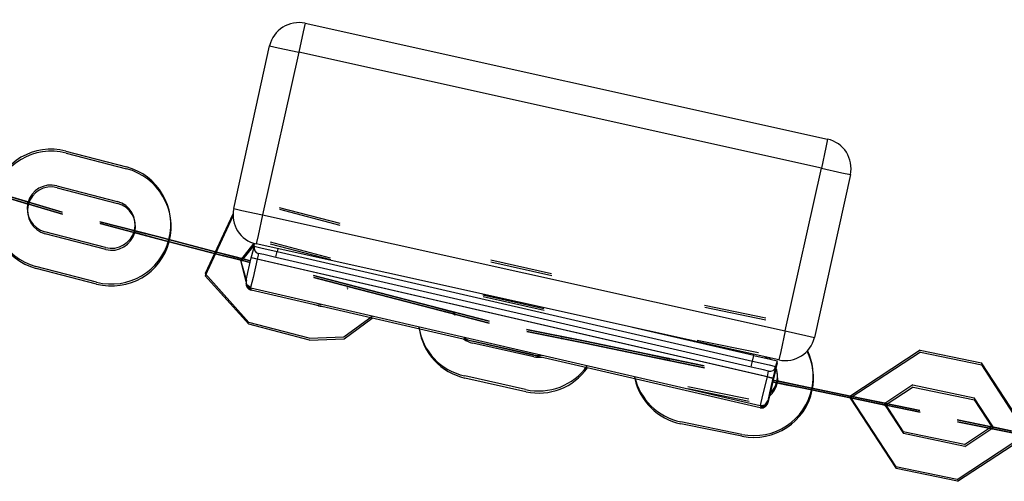
# Model space of a CAD drawing. Units: inches. Extents: x 4 to 95, y -19 to 118.
# Drawn here: x 63 to 65, y 104 to 105 of the extents above; entities that cross this region are included whole.
import ezdxf

# ---------------------------------------------------------------- set-up
doc = ezdxf.new("R2010")
doc.units = ezdxf.units.IN
doc.header["$MEASUREMENT"] = 0
doc.layers.add('Ebene 1', color=7, linetype='Continuous')

# ---------------------------------------------------------------- blocks, each defined once
blk = doc.blocks.new('block 2')
at = {"layer": 'Ebene 1', "color": 179, "lineweight": 25, "true_color": 0x1a171b}
for points in [[(63.9182, 104.8513), (63.9148, 104.8372), (63.9072, 104.8026)], [(63.9182, 104.8513), (64.7964, 104.6565)], [(63.798, 104.54), (63.8583, 104.8134)], [(63.8583, 104.8134), (63.8728, 104.8103), (63.9072, 104.8026)], [(63.9072, 104.8026), (63.8466, 104.5292)], [(64.7861, 104.6079), (63.9072, 104.8026)], [(64.7964, 104.6565), (64.7936, 104.6424), (64.7861, 104.6079)], [(63.5158, 104.6363), (63.6175, 104.61)], [(63.5162, 104.6332), (63.6178, 104.6067)], [(64.7251, 104.3344), (64.7861, 104.6079)], [(64.8346, 104.5969), (64.774, 104.3233)], [(64.7861, 104.6079), (64.8205, 104.6), (64.8346, 104.5969)], [(63.5007, 104.5781), (63.6023, 104.5518)], [(63.501, 104.575), (63.6027, 104.5485)], [(63.4521, 104.5511), (63.4525, 104.5507), (63.4518, 104.5511), (63.4521, 104.5511), (63.4521, 104.5511)], [(63.4525, 104.5475), (63.4528, 104.5475), (63.4521, 104.5478), (63.4525, 104.5475), (63.4525, 104.5475)], [(63.7966, 104.5306), (63.7498, 104.4308), (63.8231, 104.3485)], [(63.7966, 104.527), (63.7501, 104.427), (63.8235, 104.3454)], [(63.798, 104.54), (63.8118, 104.5369), (63.8466, 104.5292)], [(63.8466, 104.5292), (63.839, 104.4946), (63.8359, 104.4804)], [(63.8466, 104.5292), (64.7251, 104.3344)], [(63.5823, 104.4744), (63.4807, 104.5009)], [(63.5827, 104.4711), (63.4811, 104.4977)], [(63.6309, 104.5027), (63.6316, 104.5027), (63.6306, 104.503), (63.6309, 104.5027), (63.6309, 104.5027)], [(63.6316, 104.4996), (63.6319, 104.4996), (63.6309, 104.4996), (63.6316, 104.4996), (63.6316, 104.4996)], [(63.7715, 104.4663), (63.6698, 104.4928)], [(63.6698, 104.4928), (63.7715, 104.4663)], [(63.6698, 104.4928), (63.7715, 104.4663)], [(63.7715, 104.4663), (63.6698, 104.4928)], [(63.6702, 104.4892), (63.7718, 104.4629)], [(63.7718, 104.4629), (63.6702, 104.4892)], [(63.7718, 104.4629), (63.6702, 104.4892)], [(63.6702, 104.4892), (63.7718, 104.4629)], [(63.8318, 104.4815), (63.8094, 104.4529), (63.8194, 104.4184)], [(63.8325, 104.4784), (63.8101, 104.4512), (63.8183, 104.4167)], [(63.8273, 104.4572), (63.8311, 104.471), (63.8321, 104.4767)], [(63.8321, 104.4767), (63.8331, 104.4811)], [(63.8321, 104.4767), (63.8435, 104.4741), (63.871, 104.4677)], [(64.7144, 104.2855), (63.8359, 104.4804)], [(63.8263, 104.4519), (63.8004, 104.4589), (63.7715, 104.4663)], [(63.7715, 104.4663), (63.8004, 104.4589), (63.8263, 104.4519)], [(63.8256, 104.4491), (63.8001, 104.4558), (63.7718, 104.4629)], [(63.7718, 104.4629), (63.8001, 104.4558), (63.8256, 104.4491)], [(63.8393, 104.4646), (63.839, 104.4617), (63.8373, 104.455)], [(63.8686, 104.4579), (63.8483, 104.4629), (63.8393, 104.4646)], [(63.8686, 104.4579), (63.8693, 104.4608), (63.871, 104.4677)], [(63.8721, 104.4723), (63.871, 104.4677)], [(63.871, 104.4677), (64.6703, 104.2832)], [(63.8101, 104.4562), (63.8094, 104.4555), (63.8104, 104.455), (63.8101, 104.4562), (63.8101, 104.4562)], [(63.8101, 104.4562), (63.8104, 104.4562), (63.8097, 104.4562), (63.8101, 104.4562), (63.8101, 104.4562)], [(63.8104, 104.4525), (63.8097, 104.4519), (63.8107, 104.4519), (63.8104, 104.4525), (63.8104, 104.4525)], [(63.8104, 104.4529), (63.8107, 104.4525), (63.8101, 104.4529), (63.8104, 104.4529), (63.8104, 104.4529)], [(63.8187, 104.4191), (63.8218, 104.4326), (63.8273, 104.4572)], [(63.8373, 104.455), (63.8304, 104.4239), (63.8263, 104.4071)], [(63.8373, 104.455), (63.8307, 104.4565), (63.8273, 104.4572)], [(64.7044, 104.2546), (63.8273, 104.4572)], [(64.6951, 104.2572), (63.8373, 104.455)], [(64.6679, 104.2734), (63.8686, 104.4579)], [(63.5672, 104.4162), (63.4655, 104.4427)], [(63.5675, 104.4131), (63.4659, 104.4394)], [(63.8263, 104.4071), (63.82, 104.4117), (63.8187, 104.4191)], [(63.819, 104.4188), (63.8187, 104.4184), (63.8187, 104.4181), (63.8187, 104.4162), (63.8187, 104.4141), (63.8194, 104.4124), (63.8204, 104.4107), (63.8214, 104.4093), (63.8228, 104.4078), (63.8242, 104.4071), (63.8256, 104.4064), (63.8263, 104.4064), (63.8269, 104.406)], [(63.8187, 104.4134), (63.819, 104.4109), (63.8197, 104.4093), (63.8207, 104.4074), (63.8218, 104.406), (63.8231, 104.4047), (63.8245, 104.404), (63.8259, 104.4033), (63.8266, 104.4033), (63.8269, 104.4029)], [(63.8266, 104.404), (63.8211, 104.4074), (63.819, 104.4138)], [(63.8263, 104.4071), (63.8263, 104.4064), (63.8269, 104.406)], [(63.8269, 104.406), (63.8266, 104.405), (63.8266, 104.404)], [(63.8266, 104.406), (63.8269, 104.406)], [(63.8266, 104.404), (63.8266, 104.4033), (63.8273, 104.4029)], [(64.6827, 104.2085), (63.8269, 104.406)], [(63.8269, 104.4029), (63.8273, 104.4029)], [(64.683, 104.2052), (63.8273, 104.4029)], [(63.9403, 104.3764), (63.932, 104.3788)], [(63.9399, 104.3798), (63.9365, 104.3809)], [(63.9399, 104.3798), (63.9424, 104.3792), (63.9444, 104.3788)], [(63.9403, 104.3764), (63.9434, 104.3757), (63.9465, 104.3754)], [(63.9248, 104.3218), (63.8231, 104.3485)], [(63.9251, 104.3185), (63.8235, 104.3454)], [(63.9248, 104.3218), (63.9833, 104.3242), (64.0305, 104.3592)], [(63.9251, 104.3185), (63.9837, 104.3211), (64.0309, 104.3559)], [(64.6724, 104.2932), (64.4684, 104.3401)], [(64.7251, 104.3344), (64.7175, 104.2999), (64.7144, 104.2855)], [(64.7251, 104.3344), (64.7599, 104.3266), (64.774, 104.3233)], [(64.302, 104.2941), (64.1994, 104.3171)], [(64.3024, 104.2906), (64.1997, 104.3137)], [(64.578, 104.3154), (64.6045, 104.3101)], [(64.9521, 104.302), (64.8339, 104.2243), (64.9111, 104.1061)], [(64.9525, 104.2987), (64.8343, 104.2212), (64.9115, 104.1029)], [(64.9521, 104.302), (65.0551, 104.2805)], [(64.9525, 104.2987), (65.0555, 104.2772)], [(64.6679, 104.2734), (64.6686, 104.2765), (64.6703, 104.2832)], [(64.6703, 104.2832), (64.6724, 104.2932)], [(64.6703, 104.2832), (64.6979, 104.277), (64.7089, 104.2744)], [(64.6724, 104.2932), (64.6999, 104.2868), (64.7113, 104.2839)], [(64.7113, 104.2839), (64.7089, 104.2744)], [(64.7116, 104.2808), (64.7092, 104.2713)], [(64.7106, 104.2811), (64.7116, 104.2808)], [(65.0141, 104.0846), (65.1323, 104.1623), (65.0551, 104.2805)], [(64.6972, 104.2667), (64.6886, 104.2687), (64.6679, 104.2734)], [(64.6951, 104.2572), (64.6965, 104.2637), (64.6972, 104.2667)], [(64.7089, 104.2744), (64.7075, 104.2684), (64.7044, 104.2546)], [(64.7092, 104.2713), (64.7079, 104.2653), (64.7047, 104.2515)], [(64.7082, 104.2713), (64.7089, 104.2713)], [(65.0145, 104.0815), (65.1326, 104.1587), (65.0555, 104.2772)], [(64.2886, 104.2357), (64.1863, 104.2586)], [(64.2889, 104.2321), (64.1866, 104.2551)], [(64.6837, 104.2091), (64.6875, 104.2262), (64.6951, 104.2572)], [(64.6951, 104.2572), (64.7016, 104.2553), (64.7044, 104.2546)], [(64.7044, 104.2546), (64.6989, 104.23), (64.6958, 104.2165)], [(64.7047, 104.2515), (64.6992, 104.2269), (64.6958, 104.2134)], [(64.703, 104.2486), (64.7265, 104.2438), (64.7509, 104.2389)], [(64.7509, 104.2389), (64.7265, 104.2438), (64.703, 104.2486)], [(64.7037, 104.2519), (64.7044, 104.2519)], [(64.7037, 104.2515), (64.7265, 104.2469), (64.7506, 104.242)], [(64.7506, 104.242), (64.7265, 104.2469), (64.7037, 104.2515)], [(64.7116, 104.2501), (64.712, 104.2501), (64.711, 104.2501), (64.7116, 104.2501), (64.7116, 104.2501)], [(64.712, 104.2469), (64.7123, 104.2465), (64.7116, 104.2469), (64.712, 104.2469), (64.712, 104.2469)], [(64.7506, 104.242), (64.8532, 104.2209)], [(64.8532, 104.2209), (64.7506, 104.242)], [(64.8532, 104.2209), (64.7506, 104.242)], [(64.7506, 104.242), (64.8532, 104.2209)], [(64.8536, 104.2176), (64.7509, 104.2389)], [(64.7509, 104.2389), (64.8536, 104.2176)], [(64.7509, 104.2389), (64.8536, 104.2176)], [(64.8536, 104.2176), (64.7509, 104.2389)], [(64.9397, 104.2434), (64.8925, 104.2124), (64.9235, 104.1647)], [(64.9404, 104.2398), (64.8929, 104.2088), (64.9239, 104.1616)], [(64.9397, 104.2434), (65.0427, 104.2219)], [(64.9404, 104.2398), (65.0431, 104.2183)], [(64.683, 104.2085), (64.6834, 104.2085), (64.6841, 104.2081), (64.6858, 104.2081), (64.6879, 104.2085), (64.6896, 104.2091), (64.6913, 104.2103), (64.6927, 104.2112), (64.6941, 104.2131), (64.6951, 104.2145), (64.6958, 104.2162), (64.6958, 104.2165)], [(64.683, 104.2052), (64.6837, 104.2052), (64.6844, 104.2052), (64.6861, 104.205), (64.6879, 104.2052), (64.6899, 104.206), (64.6917, 104.2071), (64.693, 104.2081), (64.6944, 104.2098), (64.6951, 104.2112), (64.6958, 104.2131), (64.6958, 104.2134)], [(64.6837, 104.2091), (64.6913, 104.2103), (64.6958, 104.2165)], [(64.6841, 104.206), (64.6917, 104.2074), (64.6958, 104.2134)], [(64.8925, 104.2131), (64.8932, 104.2128), (64.8922, 104.2131), (64.8925, 104.2131), (64.8925, 104.2131)], [(64.8929, 104.2128), (64.8922, 104.2121), (64.8929, 104.2121), (64.8929, 104.2128), (64.8929, 104.2128)], [(65.0262, 104.1435), (65.0737, 104.1747), (65.0427, 104.2219)], [(65.0269, 104.1401), (65.0741, 104.1711), (65.0431, 104.2183)], [(64.6827, 104.2085), (64.6834, 104.2085), (64.6837, 104.2091)], [(64.6827, 104.2085), (64.683, 104.2085)], [(64.683, 104.2052), (64.6837, 104.2052), (64.6841, 104.206)], [(64.683, 104.2052), (64.6834, 104.2052)], [(64.6841, 104.206), (64.6844, 104.2067), (64.6844, 104.2074)], [(64.8929, 104.2095), (64.8935, 104.2095), (64.8925, 104.2095), (64.8929, 104.2095), (64.8929, 104.2095)], [(64.8932, 104.2095), (64.8925, 104.2088), (64.8932, 104.2085), (64.8932, 104.2095), (64.8932, 104.2095)], [(64.6524, 104.1604), (64.5494, 104.1816)], [(64.6524, 104.1573), (64.5494, 104.1781)], [(65.0262, 104.1435), (64.9235, 104.1647)], [(65.0269, 104.1401), (64.9239, 104.1616)], [(65.073, 104.1728), (65.0734, 104.1728), (65.0727, 104.1731), (65.073, 104.1728), (65.073, 104.1728)], [(65.0737, 104.1749), (65.073, 104.1742), (65.0741, 104.1742), (65.0737, 104.1749), (65.0737, 104.1749)], [(65.0734, 104.1697), (65.0737, 104.1697), (65.073, 104.1697), (65.0734, 104.1697), (65.0734, 104.1697)], [(65.0741, 104.1718), (65.0734, 104.1711), (65.0744, 104.1707), (65.0741, 104.1718), (65.0741, 104.1718)], [(65.0141, 104.0846), (64.9111, 104.1061)], [(65.0145, 104.0815), (64.9115, 104.1029)]]:
    blk.add_lwpolyline(points, dxfattribs=at)
at = {"layer": 'Ebene 1', "color": 73, "lineweight": 25, "true_color": 0xa4c866}
for points in [[(63.8745, 104.5418), (63.9761, 104.5151)], [(63.8748, 104.5387), (63.9765, 104.5118)], [(63.859, 104.4839), (63.9603, 104.4572)], [(63.859, 104.4808), (63.9606, 104.4541)], [(64.23, 104.4536), (64.3323, 104.4308)], [(64.2304, 104.4505), (64.3327, 104.4276)], [(63.9899, 104.4124), (63.9906, 104.4121), (63.9892, 104.4124), (63.9899, 104.4124), (63.9899, 104.4124)], [(63.9892, 104.4088), (63.9882, 104.4081), (63.9892, 104.4078), (63.9892, 104.4088), (63.9892, 104.4088)], [(63.9892, 104.4053), (63.9892, 104.405), (63.9899, 104.4047), (63.9892, 104.4053), (63.9892, 104.4053)], [(63.9899, 104.4088), (63.9906, 104.4088), (63.9899, 104.4093), (63.9899, 104.4088), (63.9899, 104.4088)], [(64.0285, 104.4022), (64.1301, 104.3757)], [(64.1301, 104.3757), (64.0285, 104.4022)], [(64.1301, 104.3757), (64.0285, 104.4022)], [(64.0285, 104.4022), (64.1301, 104.3757)], [(64.0288, 104.399), (64.1305, 104.3726)], [(64.0288, 104.399), (64.1305, 104.3726)], [(64.1305, 104.3726), (64.0288, 104.399)], [(64.1305, 104.3726), (64.0288, 104.399)], [(64.2169, 104.395), (64.3192, 104.3721)], [(64.2173, 104.3919), (64.3196, 104.369)], [(64.5893, 104.3774), (64.6923, 104.3562)], [(64.169, 104.3654), (64.1694, 104.3654), (64.1687, 104.3659), (64.169, 104.3654), (64.169, 104.3654)], [(64.1694, 104.3623), (64.1697, 104.3623), (64.169, 104.3623), (64.1694, 104.3623), (64.1694, 104.3623)], [(64.5897, 104.3743), (64.6927, 104.3531)], [(64.3492, 104.3249), (64.3496, 104.3246), (64.3485, 104.3249), (64.3492, 104.3249), (64.3492, 104.3249)], [(64.3496, 104.3213), (64.3499, 104.3213), (64.3492, 104.3213), (64.3496, 104.3213), (64.3496, 104.3213)], [(64.3885, 104.3168), (64.4912, 104.2956)], [(64.4912, 104.2956), (64.3885, 104.3168)], [(64.4912, 104.2956), (64.3885, 104.3168)], [(64.3885, 104.3168), (64.4912, 104.2956)], [(64.4915, 104.2925), (64.3888, 104.3134)], [(64.3888, 104.3134), (64.4915, 104.2925)], [(64.3888, 104.3134), (64.4915, 104.2925)], [(64.4915, 104.2925), (64.3888, 104.3134)], [(64.5773, 104.3189), (64.6803, 104.2979)], [(64.5301, 104.2875), (64.5308, 104.2875), (64.5297, 104.2875), (64.5301, 104.2875), (64.5301, 104.2875)], [(64.5304, 104.2844), (64.5311, 104.2839), (64.5301, 104.2844), (64.5304, 104.2844), (64.5304, 104.2844)], [(64.6641, 104.2195), (64.5611, 104.2403)], [(64.6644, 104.2159), (64.5614, 104.237)]]:
    blk.add_lwpolyline(points, dxfattribs=at)
at = {"layer": 'Ebene 1', "color": 179, "lineweight": 25, "true_color": 0x1a171b}
for points in [[(63.9182, 104.8513), (63.8914, 104.8573), (63.8645, 104.8399), (63.8583, 104.8134)], [(64.8346, 104.5969), (64.8405, 104.6236), (64.8233, 104.6506), (64.7964, 104.6565)], [(63.798, 104.54), (63.7918, 104.5132), (63.809, 104.4865), (63.8359, 104.4804)], [(63.8321, 104.4767), (63.8311, 104.4711), (63.8342, 104.466), (63.8393, 104.4646)], [(64.1094, 104.3407), (64.1153, 104.3001), (64.146, 104.2674), (64.1863, 104.2586)], [(64.1098, 104.3375), (64.1156, 104.297), (64.1463, 104.2643), (64.1866, 104.2551)], [(64.1849, 104.3233), (64.1894, 104.3202), (64.1938, 104.3182), (64.1994, 104.3171)], [(64.1849, 104.3202), (64.1894, 104.3171), (64.1942, 104.3151), (64.1997, 104.3137)], [(64.5635, 104.3192), (64.5628, 104.3189), (64.5618, 104.3189), (64.5611, 104.3185)], [(64.578, 104.3154), (64.5759, 104.3158), (64.5738, 104.3161), (64.5721, 104.3161)], [(64.7144, 104.2855), (64.7413, 104.2798), (64.7685, 104.2966), (64.774, 104.3233)], [(64.302, 104.2941), (64.3062, 104.2932), (64.3103, 104.2927), (64.3151, 104.2934)], [(64.3024, 104.2906), (64.3065, 104.2899), (64.311, 104.2896), (64.3158, 104.2903)], [(64.6958, 104.2875), (64.6941, 104.2889), (64.6923, 104.2899), (64.6906, 104.2906)], [(64.701, 104.2865), (64.6999, 104.2875), (64.6989, 104.2882), (64.6979, 104.2892)], [(64.2886, 104.2357), (64.3282, 104.2269), (64.3689, 104.2427), (64.3923, 104.2755)], [(64.2893, 104.2321), (64.3282, 104.2233), (64.3695, 104.2391), (64.3926, 104.2724)], [(64.6972, 104.2667), (64.7023, 104.2656), (64.7079, 104.2687), (64.7089, 104.2744)], [(64.6985, 104.2283), (64.7116, 104.2396), (64.7158, 104.2582), (64.7089, 104.2741)], [(64.6985, 104.2248), (64.712, 104.236), (64.7161, 104.2551), (64.7092, 104.271)], [(64.7072, 104.267), (64.7082, 104.2684), (64.7089, 104.2696), (64.7092, 104.2713)], [(64.4719, 104.2572), (64.4808, 104.219), (64.5111, 104.1895), (64.5494, 104.1816)], [(64.4722, 104.2539), (64.4808, 104.2159), (64.5111, 104.1862), (64.5494, 104.1781)]]:
    blk.add_open_spline(points, degree=3, dxfattribs=at)
for points, knots in [([(63.5158, 104.6363), (63.4628, 104.6506), (63.408, 104.6184), (63.3942, 104.5648), (63.3801, 104.5118), (63.4125, 104.4568), (63.4655, 104.4427)], [0, 0, 0, 0, 1, 1, 1, 2, 2, 2, 2]), ([(63.5162, 104.6332), (63.4631, 104.647), (63.4084, 104.6148), (63.3946, 104.5617), (63.3805, 104.5083), (63.4128, 104.4534), (63.4659, 104.4394)], [0, 0, 0, 0, 1, 1, 1, 2, 2, 2, 2]), ([(63.5672, 104.4162), (63.6206, 104.4026), (63.6754, 104.4346), (63.6891, 104.4879), (63.7029, 104.5411), (63.6709, 104.5962), (63.6175, 104.61)], [0, 0, 0, 0, 1, 1, 1, 2, 2, 2, 2]), ([(63.5675, 104.4131), (63.6209, 104.3993), (63.6757, 104.431), (63.6895, 104.4846), (63.7033, 104.5376), (63.6712, 104.5928), (63.6178, 104.6067)], [0, 0, 0, 0, 1, 1, 1, 2, 2, 2, 2]), ([(63.5007, 104.5781), (63.4797, 104.5838), (63.4576, 104.5711), (63.4521, 104.5497), (63.4466, 104.5285), (63.4593, 104.5066), (63.4807, 104.5009)], [0, 0, 0, 0, 1, 1, 1, 2, 2, 2, 2]), ([(63.501, 104.575), (63.48, 104.5807), (63.458, 104.5676), (63.4525, 104.5464), (63.4469, 104.5252), (63.4597, 104.503), (63.4811, 104.4977)], [0, 0, 0, 0, 1, 1, 1, 2, 2, 2, 2]), ([(63.4135, 104.5624), (63.4135, 104.5624), (63.5096, 104.5338), (63.5096, 104.5338), (63.5096, 104.5338), (63.4135, 104.5624), (63.4135, 104.5624), (63.4135, 104.5624), (63.4135, 104.5624), (63.4135, 104.5624)], [0, 0, 0, 0, 1, 1, 1, 2, 2, 2, 3, 3, 3, 3]), ([(63.4135, 104.5624), (63.4135, 104.5624), (63.4521, 104.5511), (63.4521, 104.5511), (63.4521, 104.5511), (63.4135, 104.5624), (63.4135, 104.5624), (63.4135, 104.5624), (63.4135, 104.5624), (63.4135, 104.5624)], [0, 0, 0, 0, 1, 1, 1, 2, 2, 2, 3, 3, 3, 3]), ([(63.4139, 104.5592), (63.4139, 104.5592), (63.4525, 104.5475), (63.4525, 104.5475), (63.4525, 104.5475), (63.4139, 104.5592), (63.4139, 104.5592), (63.4139, 104.5592), (63.4139, 104.5592), (63.4139, 104.5592)], [0, 0, 0, 0, 1, 1, 1, 2, 2, 2, 3, 3, 3, 3]), ([(63.4139, 104.5592), (63.4139, 104.5592), (63.51, 104.5306), (63.51, 104.5306), (63.51, 104.5306), (63.4139, 104.5592), (63.4139, 104.5592), (63.4139, 104.5592), (63.4139, 104.5592), (63.4139, 104.5592)], [0, 0, 0, 0, 1, 1, 1, 2, 2, 2, 3, 3, 3, 3]), ([(63.4521, 104.5504), (63.4521, 104.5504), (63.4518, 104.5504), (63.4518, 104.55), (63.4518, 104.5497), (63.4518, 104.5493), (63.4521, 104.5493), (63.4525, 104.5493), (63.4525, 104.5493), (63.4528, 104.5497), (63.4528, 104.55), (63.4525, 104.5504), (63.4521, 104.5504), (63.4521, 104.5504), (63.4521, 104.5504), (63.4521, 104.5504)], [0, 0, 0, 0, 1, 1, 1, 2, 2, 2, 3, 3, 3, 4, 4, 4, 5, 5, 5, 5]), ([(63.4528, 104.5468), (63.4525, 104.5468), (63.4521, 104.5468), (63.4521, 104.5464), (63.4521, 104.5464), (63.4521, 104.5461), (63.4525, 104.5461), (63.4528, 104.5457), (63.4528, 104.5461), (63.4531, 104.5464), (63.4531, 104.5464), (63.4528, 104.5468), (63.4528, 104.5468), (63.4528, 104.5468), (63.4528, 104.5468), (63.4528, 104.5468)], [0, 0, 0, 0, 1, 1, 1, 2, 2, 2, 3, 3, 3, 4, 4, 4, 5, 5, 5, 5]), ([(63.5823, 104.4744), (63.6037, 104.4689), (63.6257, 104.4818), (63.6313, 104.503), (63.6364, 104.5242), (63.624, 104.5464), (63.6023, 104.5518)], [0, 0, 0, 0, 1, 1, 1, 2, 2, 2, 2]), ([(63.5827, 104.4711), (63.604, 104.4656), (63.6261, 104.4784), (63.6316, 104.4999), (63.6368, 104.5211), (63.6244, 104.543), (63.6027, 104.5485)], [0, 0, 0, 0, 1, 1, 1, 2, 2, 2, 2]), ([(63.6698, 104.4928), (63.6698, 104.4928), (63.573, 104.5178), (63.573, 104.5178), (63.573, 104.5178), (63.6698, 104.4928), (63.6698, 104.4928), (63.6698, 104.4928), (63.6698, 104.4928), (63.6698, 104.4928)], [0, 0, 0, 0, 1, 1, 1, 2, 2, 2, 3, 3, 3, 3]), ([(63.6702, 104.4892), (63.6702, 104.4892), (63.5734, 104.5146), (63.5734, 104.5146), (63.5734, 104.5146), (63.6702, 104.4892), (63.6702, 104.4892), (63.6702, 104.4892), (63.6702, 104.4892), (63.6702, 104.4892)], [0, 0, 0, 0, 1, 1, 1, 2, 2, 2, 3, 3, 3, 3]), ([(63.6313, 104.5037), (63.6309, 104.5037), (63.6306, 104.5034), (63.6306, 104.503), (63.6306, 104.503), (63.6306, 104.5027), (63.6309, 104.5027), (63.6313, 104.5027), (63.6316, 104.5027), (63.6316, 104.503), (63.6316, 104.5034), (63.6316, 104.5034), (63.6313, 104.5037), (63.6313, 104.5037), (63.6313, 104.5037), (63.6313, 104.5037)], [0, 0, 0, 0, 1, 1, 1, 2, 2, 2, 3, 3, 3, 4, 4, 4, 5, 5, 5, 5]), ([(63.6698, 104.4928), (63.6698, 104.4928), (63.6309, 104.5027), (63.6309, 104.5027), (63.6309, 104.5027), (63.6698, 104.4928), (63.6698, 104.4928), (63.6698, 104.4928), (63.6698, 104.4928), (63.6698, 104.4928)], [0, 0, 0, 0, 1, 1, 1, 2, 2, 2, 3, 3, 3, 3]), ([(63.6316, 104.5003), (63.6313, 104.5003), (63.6309, 104.5003), (63.6309, 104.4999), (63.6309, 104.4996), (63.6313, 104.4996), (63.6313, 104.499), (63.6316, 104.499), (63.6319, 104.4996), (63.6319, 104.4996), (63.6319, 104.4999), (63.6319, 104.5003), (63.6316, 104.5003), (63.6316, 104.5003), (63.6316, 104.5003), (63.6316, 104.5003)], [0, 0, 0, 0, 1, 1, 1, 2, 2, 2, 3, 3, 3, 4, 4, 4, 5, 5, 5, 5]), ([(63.6702, 104.4892), (63.6702, 104.4892), (63.6316, 104.4996), (63.6316, 104.4996), (63.6316, 104.4996), (63.6702, 104.4892), (63.6702, 104.4892), (63.6702, 104.4892), (63.6702, 104.4892), (63.6702, 104.4892)], [0, 0, 0, 0, 1, 1, 1, 2, 2, 2, 3, 3, 3, 3]), ([(63.7715, 104.4663), (63.7715, 104.4663), (63.8101, 104.4562), (63.8101, 104.4562), (63.8101, 104.4562), (63.7715, 104.4663), (63.7715, 104.4663), (63.7715, 104.4663), (63.7715, 104.4663), (63.7715, 104.4663)], [0, 0, 0, 0, 1, 1, 1, 2, 2, 2, 3, 3, 3, 3]), ([(63.7718, 104.4629), (63.7718, 104.4629), (63.8104, 104.4529), (63.8104, 104.4529), (63.8104, 104.4529), (63.7718, 104.4629), (63.7718, 104.4629), (63.7718, 104.4629), (63.7718, 104.4629), (63.7718, 104.4629)], [0, 0, 0, 0, 1, 1, 1, 2, 2, 2, 3, 3, 3, 3]), ([(64.6524, 104.1604), (64.7061, 104.1492), (64.7592, 104.1842), (64.7702, 104.2384), (64.7747, 104.2596), (64.7719, 104.2815), (64.7626, 104.3013)], [0, 0, 0, 0, 1, 1, 1, 2, 2, 2, 2]), ([(64.6524, 104.1573), (64.7065, 104.1461), (64.7595, 104.1809), (64.7706, 104.235), (64.775, 104.2572), (64.7719, 104.2801), (64.7619, 104.3001)], [0, 0, 0, 0, 1, 1, 1, 2, 2, 2, 2]), ([(64.7116, 104.2508), (64.7113, 104.2508), (64.711, 104.2508), (64.711, 104.2505), (64.711, 104.2501), (64.7113, 104.2501), (64.7113, 104.2498), (64.7116, 104.2498), (64.712, 104.2501), (64.712, 104.2505), (64.712, 104.2505), (64.712, 104.2508), (64.7116, 104.2508), (64.7116, 104.2508), (64.7116, 104.2508), (64.7116, 104.2508)], [0, 0, 0, 0, 1, 1, 1, 2, 2, 2, 3, 3, 3, 4, 4, 4, 5, 5, 5, 5]), ([(64.712, 104.2476), (64.7116, 104.2476), (64.7116, 104.2476), (64.7113, 104.2472), (64.7113, 104.2469), (64.7116, 104.2465), (64.7116, 104.2465), (64.712, 104.2465), (64.7123, 104.2465), (64.7123, 104.2469), (64.7123, 104.2472), (64.7123, 104.2476), (64.712, 104.2476), (64.712, 104.2476), (64.712, 104.2476), (64.712, 104.2476)], [0, 0, 0, 0, 1, 1, 1, 2, 2, 2, 3, 3, 3, 4, 4, 4, 5, 5, 5, 5]), ([(64.7506, 104.242), (64.7506, 104.242), (64.7116, 104.2501), (64.7116, 104.2501), (64.7116, 104.2501), (64.7506, 104.242), (64.7506, 104.242), (64.7506, 104.242), (64.7506, 104.242), (64.7506, 104.242)], [0, 0, 0, 0, 1, 1, 1, 2, 2, 2, 3, 3, 3, 3]), ([(64.7509, 104.2389), (64.7509, 104.2389), (64.712, 104.2469), (64.712, 104.2469), (64.712, 104.2469), (64.7509, 104.2389), (64.7509, 104.2389), (64.7509, 104.2389), (64.7509, 104.2389), (64.7509, 104.2389)], [0, 0, 0, 0, 1, 1, 1, 2, 2, 2, 3, 3, 3, 3]), ([(64.8532, 104.2209), (64.8532, 104.2209), (64.8925, 104.2131), (64.8925, 104.2131), (64.8925, 104.2131), (64.8532, 104.2209), (64.8532, 104.2209), (64.8532, 104.2209), (64.8532, 104.2209), (64.8532, 104.2209)], [0, 0, 0, 0, 1, 1, 1, 2, 2, 2, 3, 3, 3, 3]), ([(64.8532, 104.2209), (64.8532, 104.2209), (64.9514, 104.2007), (64.9514, 104.2007), (64.9514, 104.2007), (64.8532, 104.2209), (64.8532, 104.2209), (64.8532, 104.2209), (64.8532, 104.2209), (64.8532, 104.2209)], [0, 0, 0, 0, 1, 1, 1, 2, 2, 2, 3, 3, 3, 3]), ([(64.8536, 104.2176), (64.8536, 104.2176), (64.9518, 104.1976), (64.9518, 104.1976), (64.9518, 104.1976), (64.8536, 104.2176), (64.8536, 104.2176), (64.8536, 104.2176), (64.8536, 104.2176), (64.8536, 104.2176)], [0, 0, 0, 0, 1, 1, 1, 2, 2, 2, 3, 3, 3, 3]), ([(64.8536, 104.2176), (64.8536, 104.2176), (64.8929, 104.2095), (64.8929, 104.2095), (64.8929, 104.2095), (64.8536, 104.2176), (64.8536, 104.2176), (64.8536, 104.2176), (64.8536, 104.2176), (64.8536, 104.2176)], [0, 0, 0, 0, 1, 1, 1, 2, 2, 2, 3, 3, 3, 3]), ([(65.1123, 104.1647), (65.1123, 104.1647), (65.0141, 104.1849), (65.0141, 104.1849), (65.0141, 104.1849), (65.1123, 104.1647), (65.1123, 104.1647), (65.1123, 104.1647), (65.1123, 104.1647), (65.1123, 104.1647)], [0, 0, 0, 0, 1, 1, 1, 2, 2, 2, 3, 3, 3, 3]), ([(65.1126, 104.1616), (65.1126, 104.1616), (65.0145, 104.1816), (65.0145, 104.1816), (65.0145, 104.1816), (65.1126, 104.1616), (65.1126, 104.1616), (65.1126, 104.1616), (65.1126, 104.1616), (65.1126, 104.1616)], [0, 0, 0, 0, 1, 1, 1, 2, 2, 2, 3, 3, 3, 3]), ([(65.1123, 104.1647), (65.1123, 104.1647), (65.073, 104.1728), (65.073, 104.1728), (65.073, 104.1728), (65.1123, 104.1647), (65.1123, 104.1647), (65.1123, 104.1647), (65.1123, 104.1647), (65.1123, 104.1647)], [0, 0, 0, 0, 1, 1, 1, 2, 2, 2, 3, 3, 3, 3]), ([(65.1126, 104.1616), (65.1126, 104.1616), (65.0734, 104.1697), (65.0734, 104.1697), (65.0734, 104.1697), (65.1126, 104.1616), (65.1126, 104.1616), (65.1126, 104.1616), (65.1126, 104.1616), (65.1126, 104.1616)], [0, 0, 0, 0, 1, 1, 1, 2, 2, 2, 3, 3, 3, 3])]:
    blk.add_open_spline(points, degree=3, knots=knots, dxfattribs=at)
at = {"layer": 'Ebene 1', "color": 73, "lineweight": 25, "true_color": 0xa4c866}
for points, knots in [([(64.0285, 104.4022), (64.0285, 104.4022), (63.932, 104.4276), (63.932, 104.4276), (63.932, 104.4276), (64.0285, 104.4022), (64.0285, 104.4022), (64.0285, 104.4022), (64.0285, 104.4022), (64.0285, 104.4022)], [0, 0, 0, 0, 1, 1, 1, 2, 2, 2, 3, 3, 3, 3]), ([(64.0288, 104.399), (64.0288, 104.399), (63.9324, 104.4239), (63.9324, 104.4239), (63.9324, 104.4239), (64.0288, 104.399), (64.0288, 104.399), (64.0288, 104.399), (64.0288, 104.399), (64.0288, 104.399)], [0, 0, 0, 0, 1, 1, 1, 2, 2, 2, 3, 3, 3, 3]), ([(64.0285, 104.4022), (64.0285, 104.4022), (63.9899, 104.4124), (63.9899, 104.4124), (63.9899, 104.4124), (64.0285, 104.4022), (64.0285, 104.4022), (64.0285, 104.4022), (64.0285, 104.4022), (64.0285, 104.4022)], [0, 0, 0, 0, 1, 1, 1, 2, 2, 2, 3, 3, 3, 3]), ([(64.0288, 104.399), (64.0288, 104.399), (63.9899, 104.4088), (63.9899, 104.4088), (63.9899, 104.4088), (64.0288, 104.399), (64.0288, 104.399), (64.0288, 104.399), (64.0288, 104.399), (64.0288, 104.399)], [0, 0, 0, 0, 1, 1, 1, 2, 2, 2, 3, 3, 3, 3]), ([(64.1301, 104.3757), (64.1301, 104.3757), (64.2273, 104.3506), (64.2273, 104.3506), (64.2273, 104.3506), (64.1301, 104.3757), (64.1301, 104.3757), (64.1301, 104.3757), (64.1301, 104.3757), (64.1301, 104.3757)], [0, 0, 0, 0, 1, 1, 1, 2, 2, 2, 3, 3, 3, 3]), ([(64.1301, 104.3757), (64.1301, 104.3757), (64.169, 104.3654), (64.169, 104.3654), (64.169, 104.3654), (64.1301, 104.3757), (64.1301, 104.3757), (64.1301, 104.3757), (64.1301, 104.3757), (64.1301, 104.3757)], [0, 0, 0, 0, 1, 1, 1, 2, 2, 2, 3, 3, 3, 3]), ([(64.1305, 104.3726), (64.1305, 104.3726), (64.1694, 104.3623), (64.1694, 104.3623), (64.1694, 104.3623), (64.1305, 104.3726), (64.1305, 104.3726), (64.1305, 104.3726), (64.1305, 104.3726), (64.1305, 104.3726)], [0, 0, 0, 0, 1, 1, 1, 2, 2, 2, 3, 3, 3, 3]), ([(64.1305, 104.3726), (64.1305, 104.3726), (64.2276, 104.3471), (64.2276, 104.3471), (64.2276, 104.3471), (64.1305, 104.3726), (64.1305, 104.3726), (64.1305, 104.3726), (64.1305, 104.3726), (64.1305, 104.3726)], [0, 0, 0, 0, 1, 1, 1, 2, 2, 2, 3, 3, 3, 3]), ([(64.169, 104.3654), (64.169, 104.3654), (64.1687, 104.3652), (64.1687, 104.3647), (64.1687, 104.3647), (64.1687, 104.3643), (64.169, 104.3643), (64.1694, 104.3643), (64.1694, 104.3643), (64.1697, 104.3647), (64.1697, 104.3652), (64.1694, 104.3652), (64.169, 104.3654), (64.169, 104.3654), (64.169, 104.3654), (64.169, 104.3654)], [0, 0, 0, 0, 1, 1, 1, 2, 2, 2, 3, 3, 3, 4, 4, 4, 5, 5, 5, 5]), ([(64.1697, 104.3619), (64.1694, 104.3619), (64.169, 104.3619), (64.169, 104.3616), (64.169, 104.3612), (64.169, 104.3612), (64.1694, 104.3609), (64.1697, 104.3609), (64.1697, 104.3612), (64.1701, 104.3612), (64.1701, 104.3616), (64.1697, 104.3619), (64.1697, 104.3619), (64.1697, 104.3619), (64.1697, 104.3619), (64.1697, 104.3619)], [0, 0, 0, 0, 1, 1, 1, 2, 2, 2, 3, 3, 3, 4, 4, 4, 5, 5, 5, 5]), ([(64.3885, 104.3168), (64.3885, 104.3168), (64.2903, 104.3368), (64.2903, 104.3368), (64.2903, 104.3368), (64.3885, 104.3168), (64.3885, 104.3168), (64.3885, 104.3168), (64.3885, 104.3168), (64.3885, 104.3168)], [0, 0, 0, 0, 1, 1, 1, 2, 2, 2, 3, 3, 3, 3]), ([(64.3888, 104.3134), (64.3888, 104.3134), (64.2906, 104.3333), (64.2906, 104.3333), (64.2906, 104.3333), (64.3888, 104.3134), (64.3888, 104.3134), (64.3888, 104.3134), (64.3888, 104.3134), (64.3888, 104.3134)], [0, 0, 0, 0, 1, 1, 1, 2, 2, 2, 3, 3, 3, 3]), ([(64.3496, 104.3249), (64.3492, 104.3249), (64.3492, 104.3249), (64.3492, 104.3246), (64.3489, 104.3242), (64.3492, 104.3242), (64.3496, 104.3239), (64.3496, 104.3239), (64.3499, 104.3242), (64.3499, 104.3242), (64.3502, 104.3246), (64.3499, 104.3249), (64.3496, 104.3249), (64.3496, 104.3249), (64.3496, 104.3249), (64.3496, 104.3249)], [0, 0, 0, 0, 1, 1, 1, 2, 2, 2, 3, 3, 3, 4, 4, 4, 5, 5, 5, 5]), ([(64.3885, 104.3168), (64.3885, 104.3168), (64.3492, 104.3249), (64.3492, 104.3249), (64.3492, 104.3249), (64.3885, 104.3168), (64.3885, 104.3168), (64.3885, 104.3168), (64.3885, 104.3168), (64.3885, 104.3168)], [0, 0, 0, 0, 1, 1, 1, 2, 2, 2, 3, 3, 3, 3]), ([(64.3499, 104.3218), (64.3499, 104.3218), (64.3496, 104.3213), (64.3496, 104.3213), (64.3492, 104.3211), (64.3496, 104.3206), (64.3499, 104.3206), (64.3499, 104.3206), (64.3502, 104.3206), (64.3502, 104.3211), (64.3506, 104.3213), (64.3502, 104.3218), (64.3499, 104.3218), (64.3499, 104.3218), (64.3499, 104.3218), (64.3499, 104.3218)], [0, 0, 0, 0, 1, 1, 1, 2, 2, 2, 3, 3, 3, 4, 4, 4, 5, 5, 5, 5]), ([(64.3888, 104.3134), (64.3888, 104.3134), (64.3496, 104.3213), (64.3496, 104.3213), (64.3496, 104.3213), (64.3888, 104.3134), (64.3888, 104.3134), (64.3888, 104.3134), (64.3888, 104.3134), (64.3888, 104.3134)], [0, 0, 0, 0, 1, 1, 1, 2, 2, 2, 3, 3, 3, 3]), ([(64.4912, 104.2956), (64.4912, 104.2956), (64.589, 104.2755), (64.589, 104.2755), (64.589, 104.2755), (64.4912, 104.2956), (64.4912, 104.2956), (64.4912, 104.2956), (64.4912, 104.2956), (64.4912, 104.2956)], [0, 0, 0, 0, 1, 1, 1, 2, 2, 2, 3, 3, 3, 3]), ([(64.4912, 104.2956), (64.4912, 104.2956), (64.5301, 104.2875), (64.5301, 104.2875), (64.5301, 104.2875), (64.4912, 104.2956), (64.4912, 104.2956), (64.4912, 104.2956), (64.4912, 104.2956), (64.4912, 104.2956)], [0, 0, 0, 0, 1, 1, 1, 2, 2, 2, 3, 3, 3, 3]), ([(64.4915, 104.2925), (64.4915, 104.2925), (64.5304, 104.2844), (64.5304, 104.2844), (64.5304, 104.2844), (64.4915, 104.2925), (64.4915, 104.2925), (64.4915, 104.2925), (64.4915, 104.2925), (64.4915, 104.2925)], [0, 0, 0, 0, 1, 1, 1, 2, 2, 2, 3, 3, 3, 3]), ([(64.4915, 104.2925), (64.4915, 104.2925), (64.5893, 104.272), (64.5893, 104.272), (64.5893, 104.272), (64.4915, 104.2925), (64.4915, 104.2925), (64.4915, 104.2925), (64.4915, 104.2925), (64.4915, 104.2925)], [0, 0, 0, 0, 1, 1, 1, 2, 2, 2, 3, 3, 3, 3]), ([(64.5301, 104.2882), (64.5301, 104.2882), (64.5297, 104.2879), (64.5297, 104.2879), (64.5294, 104.2875), (64.5297, 104.2872), (64.5301, 104.2872), (64.5301, 104.2872), (64.5304, 104.2872), (64.5304, 104.2875), (64.5308, 104.2879), (64.5304, 104.2882), (64.5301, 104.2882), (64.5301, 104.2882), (64.5301, 104.2882), (64.5301, 104.2882)], [0, 0, 0, 0, 1, 1, 1, 2, 2, 2, 3, 3, 3, 4, 4, 4, 5, 5, 5, 5]), ([(64.5304, 104.2846), (64.5304, 104.2846), (64.5301, 104.2846), (64.5301, 104.2844), (64.5301, 104.2839), (64.5301, 104.2839), (64.5304, 104.2837), (64.5308, 104.2837), (64.5308, 104.2839), (64.5308, 104.2844), (64.5311, 104.2844), (64.5308, 104.2846), (64.5304, 104.2846), (64.5304, 104.2846), (64.5304, 104.2846), (64.5304, 104.2846)], [0, 0, 0, 0, 1, 1, 1, 2, 2, 2, 3, 3, 3, 4, 4, 4, 5, 5, 5, 5])]:
    blk.add_open_spline(points, degree=3, knots=knots, dxfattribs=at)

msp = doc.modelspace()

# ---------------------------------------------------------------- block references
at = {"layer": 'Ebene 1'}
msp.add_blockref('block 2', (0, 0), dxfattribs=at)

doc.saveas('drawing.dxf')
